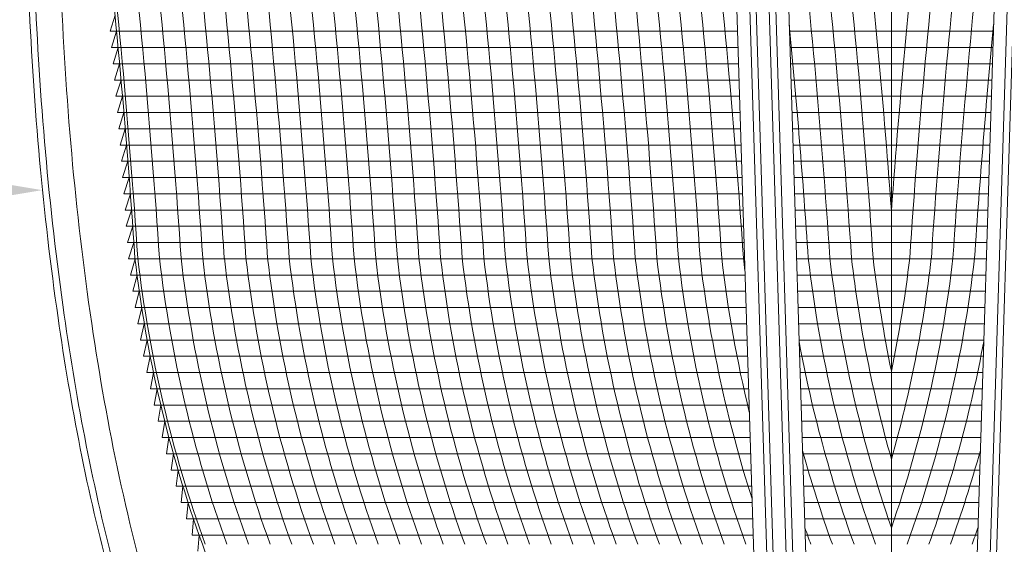
# Model space of a CAD drawing. Extents: x -45 to 67, y -10 to 62.
# Drawn here: x 39 to 49, y 12 to 17 of the extents above; entities that cross this region are included whole.
import ezdxf

# ---------------------------------------------------------------- set-up
doc = ezdxf.new("R2010")
doc.units = 0
doc.header["$MEASUREMENT"] = 0
doc.layers.get('0').update_dxf_attribs({"linetype": 'CONTINUOUS', "lineweight": 15})
doc.layers.get('DEFPOINTS').update_dxf_attribs({"linetype": 'CONTINUOUS'})
doc.layers.add('Text', color=7, linetype='CONTINUOUS', lineweight=15)
doc.styles.add('ROMAND', font='romand.shx', dxfattribs={"oblique": 15})
doc.dimstyles.new('ROMAND', dxfattribs={"dimscale": 4.5, "dimtxt": 0.125, "dimasz": 0.125, "dimexe": 0.0625, "dimexo": 0.0625, "dimgap": 0.0625, "dimtad": 0, "dimtih": 1, "dimtoh": 1, "dimdec": 3, "dimzin": 0, "dimdsep": 46, "dimlunit": 4, "dimtxsty": 'ROMAND', "dimcen": 0, "dimadec": 0, "dimazin": 0, "dimtfac": 1, "dimtdec": 3, "dimtofl": 0, "dimtmove": 0, "dimatfit": 3, "dimfxl": 0, "dimtolj": 1, "dimtzin": 0, "dimarcsym": 0})

# ---------------------------------------------------------------- blocks, each defined once
blk = doc.blocks.new('*D129')
at = {"layer": 'DEFPOINTS', "color": 0}
for p in [(39.5375, 15.1017), (39.8228, 15.1017)]:
    blk.add_point(p, dxfattribs=at)
at = {"layer": 'Text', "color": 0, "lineweight": -2}
blk.add_line((37.85, 15.1017), (38.6938, 15.1017), dxfattribs=at)
at = {"layer": 'Text', "color": 0}
blk.add_solid([(38.6938, 15.2423), (38.6938, 14.9611), (39.5375, 15.1017)], dxfattribs=at)
at = {"layer": 'Text', "color": 0, "insert": (31.67, 15.1017), "char_height": 0.84375, "attachment_point": 5, "style": 'ROMAND'}
blk.add_mtext('\\A1;DECORATIVE CAST\\PALUMINUM ARMS', dxfattribs=at)
blk = doc.blocks.new('CON-1C CROWN')
for p, q in [((-1.5935, 16.6858), (-1.1596, 2.7846)), ((-1.4686, 16.6897), (-1.0347, 2.7885)), ((-1.4061, 16.6917), (-0.9722, 2.7904)), ((-1.2116, 14.4592), (-0.8851, 4.0072)), ((-1.1491, 14.4612), (-0.8227, 4.0091)), ((-1.0242, 14.4651), (-0.6977, 4.013)), ((1.0242, 14.4651), (0.6979, 4.013)), ((1.1491, 14.4612), (0.8228, 4.0091)), ((1.2116, 14.4592), (0.8853, 4.0072))]:
    blk.add_line(p, q)
for points, knots in [([(-8.0109, 17.6937), (-8.0311, 16.2818), (-8.0668, 13.7748), (-7.7579, 10.2869), (-7.1764, 7.5211), (-6.3871, 5.5264), (-5.7912, 4.5533), (-5.5717, 4.2099)], [0, 0, 0, 0, 4.234067, 7.51768, 10.483953, 12.685571, 13.906914, 13.906914, 13.906914, 13.906914]), ([(-8.2628, 17.5642), (-8.2687, 17.1455), (-8.2745, 16.7263), (-8.2853, 15.3787), (-8.2813, 14.4489), (-8.1986, 12.4673), (-8.1101, 11.4162), (-7.84, 9.5349), (-7.6813, 8.7006), (-7.3126, 7.3286), (-7.137, 6.7828), (-6.7605, 5.8373), (-6.5738, 5.4325), (-6.1805, 4.7101), (-5.9834, 4.3898), (-5.7823, 4.0752)], [0.132998, 0.132998, 0.132998, 0.132998, 1.388489, 1.388489, 4.165468, 4.165468, 7.298699, 7.298699, 9.810249, 9.810249, 11.494376, 11.494376, 12.796714, 12.796714, 13.906914, 13.906914, 13.906914, 13.906914]), ([(-8.336, 16.7504), (-8.3382, 16.5587), (-8.34, 16.3668), (-8.3477, 15.2468), (-8.3414, 14.3164), (-8.2532, 12.3695), (-8.165, 11.354), (-7.8984, 9.5059), (-7.7386, 8.6693), (-7.3683, 7.2976), (-7.1932, 6.7545), (-6.8156, 5.807), (-6.6265, 5.3978), (-6.2309, 4.6727), (-6.0347, 4.354), (-5.8349, 4.0415)], [0.946487, 0.946487, 0.946487, 0.946487, 1.520444, 1.520444, 4.295336, 4.295336, 7.317044, 7.317044, 9.82838, 9.82838, 11.497616, 11.497616, 12.806346, 12.806346, 13.906914, 13.906914, 13.906914, 13.906914])]:
    blk.add_open_spline(points, degree=3, knots=knots)

msp = doc.modelspace()

# ---------------------------------------------------------------- linework, layer by layer
at = {"color": 4}
for p, q in [((40.1907, 16.6292), (46.2283, 16.6292)), ((46.7284, 16.6292), (48.6916, 16.6292)), ((40.2054, 16.473), (46.2332, 16.473)), ((46.7333, 16.473), (48.6867, 16.473)), ((40.2198, 16.3167), (46.2381, 16.3167)), ((46.7382, 16.3167), (48.6818, 16.3167)), ((40.2339, 16.1605), (46.243, 16.1605)), ((46.7431, 16.1605), (48.6769, 16.1605)), ((40.2477, 16.0042), (46.2478, 16.0042)), ((46.748, 16.0042), (48.6721, 16.0042)), ((40.2612, 15.848), (46.2527, 15.848)), ((46.7528, 15.848), (48.6672, 15.848)), ((40.2743, 15.6917), (46.2576, 15.6917)), ((46.7577, 15.6917), (48.6623, 15.6917)), ((40.2871, 15.5355), (46.2625, 15.5355)), ((46.7626, 15.5355), (48.6574, 15.5355)), ((40.2997, 15.3792), (46.2674, 15.3792)), ((46.7675, 15.3792), (48.6526, 15.3792)), ((40.3119, 15.223), (46.2722, 15.223)), ((46.7723, 15.223), (48.6477, 15.223)), ((40.3238, 15.0667), (46.2771, 15.0667)), ((46.7772, 15.0667), (48.6428, 15.0667)), ((40.3354, 14.9105), (46.282, 14.9105)), ((46.7821, 14.9105), (48.6379, 14.9105)), ((40.3466, 14.7542), (46.2869, 14.7542)), ((46.787, 14.7542), (48.633, 14.7542)), ((40.3576, 14.598), (46.2917, 14.598)), ((46.7919, 14.598), (48.6282, 14.598)), ((40.3682, 14.4417), (46.2966, 14.4417)), ((46.7967, 14.4417), (48.6233, 14.4417)), ((40.3874, 14.2855), (46.3015, 14.2855)), ((46.8016, 14.2855), (48.6184, 14.2855)), ((40.4086, 14.1292), (46.3064, 14.1292)), ((46.8065, 14.1292), (48.6135, 14.1292)), ((40.4319, 13.973), (46.3112, 13.973)), ((46.8114, 13.973), (48.6087, 13.973)), ((40.4572, 13.8167), (46.3161, 13.8167)), ((46.8163, 13.8167), (48.6038, 13.8167)), ((40.4845, 13.6605), (46.321, 13.6605)), ((46.8211, 13.6605), (48.5989, 13.6605)), ((40.514, 13.5042), (46.3259, 13.5042)), ((46.826, 13.5042), (48.594, 13.5042)), ((40.5456, 13.348), (46.3308, 13.348)), ((46.8309, 13.348), (48.5891, 13.348)), ((40.5792, 13.1917), (46.3356, 13.1917)), ((46.8358, 13.1917), (48.5843, 13.1917)), ((40.615, 13.0355), (46.3405, 13.0355)), ((46.8407, 13.0355), (48.5794, 13.0355)), ((40.653, 12.8792), (46.3454, 12.8792)), ((46.8455, 12.8792), (48.5745, 12.8792)), ((40.6931, 12.723), (46.3503, 12.723)), ((46.8504, 12.723), (48.5696, 12.723)), ((40.7355, 12.5667), (46.3551, 12.5667)), ((46.8553, 12.5667), (48.5648, 12.5667)), ((40.78, 12.4105), (46.36, 12.4105)), ((46.8602, 12.4105), (48.5599, 12.4105)), ((40.8268, 12.2542), (46.3649, 12.2542)), ((46.8651, 12.2542), (48.555, 12.2542)), ((40.8759, 12.098), (46.3698, 12.098)), ((46.8699, 12.098), (48.5501, 12.098)), ((40.9273, 11.9417), (46.3747, 11.9417)), ((46.8748, 11.9417), (48.5453, 11.9417)), ((40.981, 11.7855), (46.3795, 11.7855)), ((46.8797, 11.7855), (48.5404, 11.7855))]:
    msp.add_line(p, q, dxfattribs=at)
msp.add_lwpolyline([(43.71, 7.2154, -0.108683), (41.0791, 11.6965, -0.058001), (40.4304, 14.4483, 0.012017), (40.0857, 18.2216, 0.012017)], format="xyb")
at = {"layer": 'Text', "color": 4}
for p, q in [((47.71, 7.2154), (47.71, 18.2216)), ((40.1907, 16.6292), (40.2385, 16.7855)), ((40.2054, 16.473), (40.2535, 16.6292)), ((40.2198, 16.3167), (40.2682, 16.473)), ((40.2339, 16.1605), (40.2826, 16.3167)), ((40.2477, 16.0042), (40.2967, 16.1605)), ((40.2612, 15.848), (40.3104, 16.0042)), ((40.2743, 15.6917), (40.3239, 15.848)), ((40.2871, 15.5355), (40.337, 15.6917)), ((40.2997, 15.3792), (40.3498, 15.5355)), ((40.3119, 15.223), (40.3624, 15.3792)), ((40.3238, 15.0667), (40.3746, 15.223)), ((40.3354, 14.9105), (40.3865, 15.0667)), ((40.3466, 14.7542), (40.398, 14.9105)), ((40.3576, 14.598), (40.4093, 14.7542)), ((40.3682, 14.4417), (40.4202, 14.598)), ((40.3874, 14.2855), (40.4312, 14.4417)), ((40.4086, 14.1292), (40.4505, 14.2855)), ((40.4319, 13.973), (40.4718, 14.1292)), ((40.4572, 13.8167), (40.4951, 13.973)), ((40.4845, 13.6605), (40.5206, 13.8167)), ((40.514, 13.5042), (40.5481, 13.6605)), ((40.5456, 13.348), (40.5777, 13.5042)), ((40.5792, 13.1917), (40.6094, 13.348)), ((40.615, 13.0355), (40.6433, 13.1917)), ((40.653, 12.8792), (40.6793, 13.0355)), ((40.7174, 12.8792), (40.6931, 12.723)), ((40.7578, 12.723), (40.7355, 12.5667)), ((40.8004, 12.5667), (40.78, 12.4105)), ((40.8452, 12.4105), (40.8268, 12.2542)), ((40.8922, 12.2542), (40.8759, 12.098)), ((40.9416, 12.098), (40.9273, 11.9417)), ((40.9933, 11.9417), (40.981, 11.7855)), ((41.0473, 11.7855), (41.0354, 11.6292))]:
    msp.add_line(p, q, dxfattribs=at)
for centre, radius, start, end in [((-38.2015, 9.1636), 78.8368, 3.843625, 6.59757), ((-37.9933, 9.1636), 78.8368, 3.843625, 6.59757), ((-37.7852, 9.1636), 78.8368, 3.843625, 6.59757), ((-37.5771, 9.1636), 78.8368, 3.843625, 6.59757), ((-37.369, 9.1636), 78.8368, 3.843625, 6.59757), ((-37.1609, 9.1636), 78.8368, 3.843625, 6.59757), ((-36.9528, 9.1636), 78.8368, 3.843625, 6.59757), ((-36.7446, 9.1636), 78.8368, 3.843625, 6.59757), ((-36.5365, 9.1636), 78.8368, 3.843625, 6.59757), ((-36.3284, 9.1636), 78.8368, 3.843625, 6.59757), ((-36.1203, 9.1636), 78.8368, 3.843625, 6.59757), ((-35.9122, 9.1636), 78.8368, 3.843625, 6.59757), ((-35.7041, 9.1636), 78.8368, 3.843625, 6.59757), ((-35.4959, 9.1636), 78.8368, 3.843625, 6.59757), ((-35.2878, 9.1636), 78.8368, 3.843625, 6.59757), ((-35.0797, 9.1636), 78.8368, 3.843625, 6.59757), ((-34.8716, 9.1636), 78.8368, 3.843625, 6.59757), ((-34.6635, 9.1636), 78.8368, 3.843625, 6.59757), ((-34.4554, 9.1636), 78.8368, 3.843625, 6.59757), ((-34.2472, 9.1636), 78.8368, 3.843625, 6.59757), ((-34.0391, 9.1636), 78.8368, 3.843625, 6.59757), ((-33.831, 9.1636), 78.8368, 3.843625, 6.59757), ((-33.6229, 9.1636), 78.8368, 3.843625, 6.59757), ((-33.4148, 9.1636), 78.8368, 3.843625, 6.59757), ((-33.2067, 9.1636), 78.8368, 3.843625, 6.59757), ((-32.9985, 9.1636), 78.8368, 3.843625, 6.59757), ((-32.7904, 9.1636), 78.8368, 3.843625, 6.59757), ((-32.5823, 9.1636), 78.8368, 3.843625, 6.59757), ((-32.3742, 9.1636), 78.8368, 3.843625, 6.59757), ((-31.1255, 9.1636), 78.8368, 3.843625, 6.59757), ((-30.9174, 9.1636), 78.8368, 4.177008, 6.59757), ((126.3374, 9.1636), 78.8368, 173.40243, 175.822992), ((126.5455, 9.1636), 78.8368, 173.40243, 176.156375), ((-31.5417, 9.1636), 78.8368, 3.843625, 6.541892), ((-31.3336, 9.1636), 78.8368, 3.843625, 6.565191), ((126.7536, 9.1636), 78.8368, 173.437002, 176.156375), ((126.9617, 9.1636), 78.8368, 173.458108, 176.156375), ((-31.7498, 9.1636), 78.8368, 3.843625, 5.481744), ((127.1698, 9.1636), 78.8368, 174.518014, 176.156375), ((52.6035, 15.8589), 12.2271, 186.62485, 199.90286), ((52.8116, 15.8589), 12.2271, 186.62485, 199.90286), ((53.0197, 15.8589), 12.2271, 186.62485, 199.90286), ((53.2278, 15.8589), 12.2271, 186.62485, 199.90286), ((53.436, 15.8589), 12.2271, 186.62485, 199.90286), ((53.6441, 15.8589), 12.2271, 186.62485, 199.90286), ((53.8522, 15.8589), 12.2271, 186.62485, 199.90286), ((54.0603, 15.8589), 12.2271, 186.62485, 199.90286), ((54.2684, 15.8589), 12.2271, 186.62485, 199.90286), ((54.4765, 15.8589), 12.2271, 186.62485, 199.90286), ((54.6847, 15.8589), 12.2271, 186.62485, 199.90286), ((54.8928, 15.8589), 12.2271, 186.62485, 199.90286), ((55.1009, 15.8589), 12.2271, 186.62485, 199.90286), ((55.309, 15.8589), 12.2271, 186.62485, 199.90286), ((55.5171, 15.8589), 12.2271, 186.62485, 199.90286), ((55.7252, 15.8589), 12.2271, 186.62485, 199.90286), ((55.9334, 15.8589), 12.2271, 186.62485, 199.90286), ((56.1415, 15.8589), 12.2271, 186.62485, 199.90286), ((56.3496, 15.8589), 12.2271, 186.62485, 199.90286), ((56.5577, 15.8589), 12.2271, 186.62485, 199.90286), ((56.7658, 15.8589), 12.2271, 186.62485, 199.90286), ((56.9739, 15.8589), 12.2271, 186.62485, 199.90286), ((57.1821, 15.8589), 12.2271, 186.62485, 199.90286), ((57.3902, 15.8589), 12.2271, 186.62485, 199.90286), ((57.5983, 15.8589), 12.2271, 186.62485, 199.90286), ((57.8064, 15.8589), 12.2271, 186.62485, 199.90286), ((58.0145, 15.8589), 12.2271, 186.62485, 197.73798), ((58.2226, 15.8589), 12.2271, 186.62485, 193.68649), ((58.4308, 15.8589), 12.2271, 186.62485, 187.2094), ((59.0551, 15.8589), 12.2271, 186.62485, 199.90286), ((59.2632, 15.8589), 12.2271, 186.62485, 199.11137), ((59.4713, 15.8589), 12.2271, 186.62485, 195.86576), ((59.6795, 15.8589), 12.2271, 186.62485, 191.78365), ((36.1568, 15.8589), 12.2271, 340.88863, 353.37515), ((35.9486, 15.8589), 12.2271, 344.13424, 353.37515), ((35.7405, 15.8589), 12.2271, 348.21635, 353.37515), ((36.3649, 15.8589), 12.2271, 340.09714, 353.37515), ((58.847, 15.8589), 12.2271, 190.42195, 199.90286), ((36.573, 15.8589), 12.2271, 340.09714, 349.58029), ((58.6389, 15.8589), 12.2271, 195.46265, 199.90286), ((36.7811, 15.8589), 12.2271, 340.09714, 344.53912), ((58.4308, 15.8589), 12.2271, 199.11118, 199.90286), ((36.9892, 15.8589), 12.2271, 340.09714, 340.89041)]:
    msp.add_arc(centre, radius, start, end, dxfattribs=at)

# ---------------------------------------------------------------- block references
msp.add_blockref('CON-1C CROWN', (47.71, 3.5279))

# ---------------------------------------------------------------- dimensions: what is measured, and where the dimension line sits
at = {"layer": 'Text'}
dim = msp.add_diameter_dim_2p(p1=(39.8228, 15.1017), p2=(39.5375, 15.1017), text='DECORATIVE CAST\\PALUMINUM ARMS', dimstyle='ROMAND', override={"dimscale": 6.75}, dxfattribs=at)
dim.commit()
dim.dimension.update_dxf_attribs({"geometry": '*D129', "text_midpoint": (31.67, 15.1017)})

doc.saveas('drawing.dxf')
